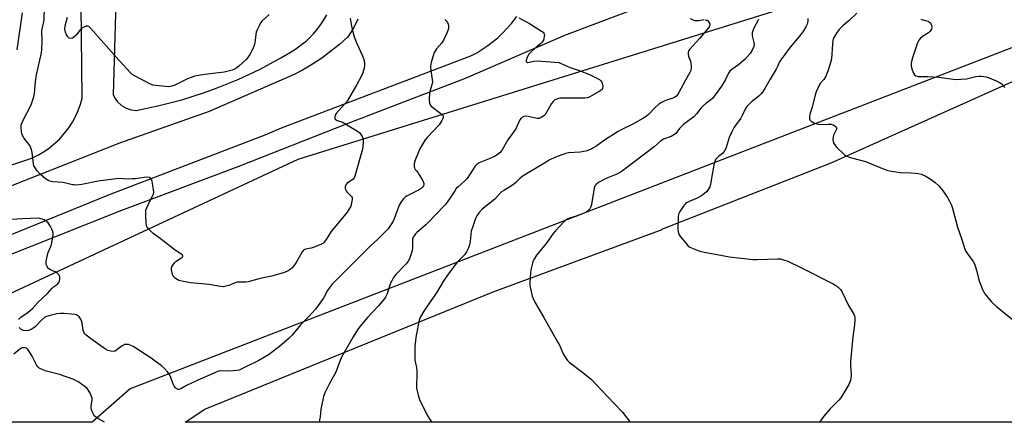
# Model space of a CAD drawing. Units: inches. Extents: x 1273768 to 1279768, y 569449 to 573449.
# Drawn here: x 1278602 to 1279053, y 569449 to 569633 of the extents above; entities that cross this region are included whole.
import ezdxf

# ---------------------------------------------------------------- set-up
doc = ezdxf.new("R2010")
doc.units = ezdxf.units.IN
doc.header["$MEASUREMENT"] = 0
for name, color, linetype in [('NTRL-Farm Land', 3, 'Continuous'), ('NTRL-Trees', 3, 'Continuous'), ('TRANS-Road', 130, 'Continuous'), ('Undefined', 1, 'Continuous')]:
    doc.layers.add(name, color=color, linetype=linetype)

msp = doc.modelspace()

# ---------------------------------------------------------------- linework, layer by layer
at = {"layer": 'NTRL-Farm Land'}
msp.add_lwpolyline([(1279768.13, 569448.68), (1278678.22, 569448.8), (1278687.15, 569454.73), (1278819.12, 569508.31), (1278896.55, 569536.85), (1278896.35, 569536.98), (1278973.95, 569567.36), (1279093.44, 569620.83)], dxfattribs=at)
at = {"layer": 'NTRL-Trees'}
msp.add_lwpolyline([(1279160.86, 569660.3), (1278938.09, 569574.18), (1278652.96, 569464.02), (1278635.6, 569448.8), (1278591.15, 569448.81), (1278585.59, 569453.52), (1278573.64, 569463.65), (1278560.88, 569474.71), (1278565.93, 569492.67), (1278729.92, 569569.09), (1279016.28, 569658.21), (1279115.02, 569698.36)], dxfattribs=at)
at = {"layer": 'TRANS-Road'}
for points in [[(1278577.97, 569559.42, 0), (1278604.79, 569568.36, 0), (1278608.29, 569569.71, 0), (1278611, 569571.03, 0), (1278613.6, 569572.55, 0), (1278616.07, 569574.25, 0), (1278618.41, 569576.14, 0), (1278620.6, 569578.2, 0), (1278623.12, 569581, 0), (1278624.93, 569583.4, 0), (1278626.56, 569585.93, 0), (1278627.99, 569588.58, 0), (1278629.22, 569591.33, 0), (1278630.24, 569594.15, 0), (1278631.01, 569596.97, 0), (1278630.42, 569653.59, 0)], [(1278646.57, 569646.36, 0), (1278645.25, 569598.39, 0), (1278646.08, 569596.79, 0), (1278647.14, 569595.34, 0), (1278649.07, 569593.55, 0), (1278651.15, 569592.35, 0), (1278653.43, 569591.61, 0), (1278655.81, 569591.35, 0), (1278666.34, 569593.51, 0), (1278676.73, 569596.21, 0), (1278686.98, 569599.45, 0), (1278692.85, 569601.58, 0), (1278702.79, 569605.66, 0), (1278712.5, 569610.26, 0), (1278721.95, 569615.35, 0), (1278728.24, 569619.09, 0), (1278731.93, 569621.72, 0), (1278733.67, 569623.18, 0), (1278736.9, 569626.36, 0), (1278738.38, 569628.07, 0), (1278740.69, 569631.15, 0), (1278743.05, 569635.02, 0)], [(1278890.69, 569640.15, 0), (1278851.77, 569625.64, 0), (1278806.37, 569605.95, 0), (1278751.89, 569585.1, 0), (1278702.28, 569565.52, 0), (1278649.07, 569545.57, 0), (1278593.77, 569523.65, 0)], [(1278560.3, 569518.98, 0), (1278643.51, 569552.79, 0), (1278714.76, 569580.2, 0), (1278722.31, 569583.31, 0), (1278809.02, 569616.28, 0), (1278811.66, 569617.7, 0), (1278816.72, 569620.94, 0), (1278821.25, 569624.56, 0), (1278823.44, 569626.61, 0), (1278827.5, 569631.03, 0), (1278830.02, 569634.32, 0)], [(1278757.26, 569633.08, 0), (1278755.47, 569629.18, 0), (1278753.94, 569626.76, 0), (1278752.62, 569625.04, 0), (1278748.78, 569621.54, 0), (1278744.94, 569618.37, 0), (1278740.76, 569615.28, 0), (1278736.43, 569612.41, 0), (1278731.95, 569609.78, 0), (1278728.08, 569607.74, 0), (1278689.17, 569590.84, 0), (1278648.14, 569576.34, 0), (1278598.69, 569556.76, 0)]]:
    msp.add_polyline3d(points, dxfattribs=at)
at = {"layer": 'Undefined'}
for points, elevation in [([(1278753.78, 569633.54), (1278754.34, 569629.85), (1278755.03, 569626.68), (1278755.52, 569624.98), (1278756.71, 569621.95), (1278759.41, 569616.34), (1278760.08, 569614.18), (1278760.31, 569612.79), (1278760.3, 569611.9), (1278760.16, 569610.72), (1278759.51, 569608.45), (1278758.79, 569606.84), (1278756.81, 569603.21), (1278752.29, 569595.5), (1278751.18, 569594.12), (1278747.37, 569589.92), (1278746.85, 569589.14), (1278746.65, 569588.43), (1278746.71, 569587.72), (1278746.93, 569587.31), (1278747.26, 569587.03), (1278747.83, 569586.77), (1278749.49, 569586.23), (1278750.53, 569585.74), (1278756.33, 569582.36), (1278757.54, 569581.57), (1278758.15, 569581.04), (1278758.68, 569580.37), (1278759.25, 569579.34), (1278759.63, 569578.25), (1278759.7, 569577.39), (1278759.67, 569576.51), (1278759.34, 569573.59), (1278755.92, 569561.21), (1278755.61, 569560.54), (1278755.14, 569559.95), (1278754.5, 569559.45), (1278752.83, 569558.4), (1278752.19, 569557.88), (1278751.71, 569557.26), (1278751.44, 569556.52), (1278751.39, 569556), (1278751.45, 569555.51), (1278751.83, 569554.58), (1278752.34, 569553.92), (1278754.1, 569552.32), (1278754.44, 569551.89), (1278754.63, 569551.41), (1278754.66, 569550.61), (1278754.55, 569549.76), (1278754.25, 569548.33), (1278753.96, 569547.52), (1278753.26, 569546.27), (1278752.28, 569544.83), (1278745.05, 569535.88), (1278742.73, 569532.22), (1278741.69, 569530.88), (1278741.26, 569530.53), (1278740.53, 569530.12), (1278737.31, 569528.79), (1278735.92, 569528.36), (1278733.35, 569527.87), (1278732.42, 569527.4), (1278731.7, 569526.58), (1278729.02, 569521.72), (1278727.78, 569520.07), (1278726.98, 569519.2), (1278726.31, 569518.64), (1278725.29, 569518.03), (1278723.94, 569517.38), (1278722.55, 569516.88), (1278717.7, 569515.58), (1278712.56, 569514.47), (1278707.01, 569512.94), (1278705.94, 569512.81), (1278702.84, 569512.84), (1278701.96, 569512.75), (1278701.15, 569512.5), (1278698.23, 569511.24), (1278696.87, 569510.88), (1278695.76, 569510.7), (1278694.34, 569510.78), (1278689.14, 569511.69), (1278680.7, 569512.44), (1278676.67, 569513.2), (1278675.28, 569513.6), (1278673.77, 569514.49), (1278673.11, 569515.04), (1278672.75, 569515.47), (1278672.41, 569516.21), (1278672.18, 569517.03), (1278671.95, 569518.44), (1278671.97, 569519.26), (1278672.13, 569519.78), (1278672.5, 569520.52), (1278673.32, 569521.67), (1278674.14, 569522.35), (1278676.73, 569524.01), (1278677.14, 569524.52), (1278677.14, 569524.85), (1278677.06, 569525.01), (1278676.4, 569525.6), (1278672.94, 569527.82), (1278666.75, 569532.73), (1278663.62, 569535.03), (1278661.37, 569537.21), (1278660.85, 569537.86), (1278660.49, 569538.58), (1278660.28, 569539.97), (1278660.13, 569543.47), (1278660.13, 569544.91), (1278660.25, 569545.75), (1278660.62, 569546.82), (1278661.55, 569548.93), (1278663.58, 569552.69), (1278663.76, 569553.2), (1278663.85, 569553.74), (1278663.73, 569555.14), (1278663.03, 569558.86), (1278662.8, 569559.65), (1278662.43, 569560.28), (1278661.84, 569560.58), (1278660.6, 569560.73), (1278659.45, 569560.65), (1278655.44, 569560.1), (1278653.99, 569559.98), (1278651.35, 569559.92), (1278647.97, 569560.11), (1278646.56, 569560.06), (1278638.43, 569558.92), (1278630.83, 569557.42), (1278628.26, 569557.2), (1278627.41, 569557.22), (1278626.57, 569557.34), (1278622.29, 569558.28), (1278617.65, 569558.64), (1278616.81, 569558.82), (1278615.72, 569559.17), (1278614.95, 569559.52), (1278614.23, 569560), (1278611.79, 569562.09), (1278610.46, 569563.63), (1278609.15, 569565.53), (1278608.91, 569566.04), (1278608.7, 569566.87), (1278608.17, 569572.12), (1278607.86, 569573.52), (1278607.45, 569574.55), (1278607.04, 569575.3), (1278604.28, 569578.84), (1278603.67, 569579.83), (1278603.41, 569580.67), (1278603.25, 569581.55), (1278603.05, 569583.62), (1278603.19, 569584.77), (1278603.69, 569586.16), (1278604.46, 569587.75), (1278607.14, 569592.62), (1278607.8, 569594.26), (1278608.76, 569597.06), (1278609.15, 569599.11), (1278609.7, 569604.43), (1278610.19, 569607.67), (1278612.36, 569617.63), (1278612.64, 569619.38), (1278612.74, 569623.01), (1278612.56, 569627.45), (1278612.71, 569628.63), (1278613.41, 569631.3), (1278613.62, 569632.69), (1278613.94, 569644.41)], 560), ([(1278601.3, 569619.07), (1278603.75, 569635.95)], 558), ([(1278716.66, 569635.13), (1278713.38, 569632.25), (1278712.68, 569631.34), (1278712, 569630.08), (1278711.25, 569628.5), (1278710.76, 569627.14), (1278710.03, 569622.45), (1278709.73, 569621), (1278708.99, 569619.19), (1278707.83, 569616.95), (1278706.84, 569615.53), (1278705.89, 569614.43), (1278702.81, 569611.6), (1278701.43, 569610.49), (1278700.54, 569610.03), (1278699.73, 569609.75), (1278696.06, 569608.88), (1278687.22, 569607.76), (1278684.35, 569607.31), (1278682.65, 569606.94), (1278679.31, 569605.75), (1278673.09, 569602.79), (1278671.47, 569602.25), (1278670.65, 569602.15), (1278669.19, 569602.22), (1278664.77, 569602.65), (1278663.33, 569602.92), (1278661.73, 569603.61), (1278654.96, 569607.18), (1278653.96, 569607.78), (1278653.29, 569608.32), (1278648, 569614.09), (1278635.04, 569628.78), (1278634.04, 569629.72), (1278633.61, 569629.91), (1278632.86, 569629.84), (1278631.81, 569629.4), (1278630.78, 569628.8), (1278629.97, 569628.04), (1278628.87, 569626.48), (1278628.3, 569625.81), (1278627.24, 569624.8), (1278626.56, 569624.35), (1278625.81, 569624.22), (1278625.06, 569624.42), (1278624.47, 569624.91), (1278623.89, 569625.84), (1278623.36, 569627.15), (1278623.15, 569628.53), (1278623.34, 569630.07), (1278624.33, 569633.96)], 562), ([(1278797.09, 569632.88), (1278797.87, 569632.14), (1278798.33, 569631.5), (1278798.6, 569630.73), (1278798.71, 569629.87), (1278798.68, 569628.71), (1278798.48, 569627.88), (1278797.82, 569626.29), (1278796.45, 569623.43), (1278795.66, 569622.26), (1278793.29, 569619.46), (1278792.22, 569617.78), (1278791.82, 569616.68), (1278791.02, 569613.85), (1278790.67, 569612.43), (1278790.56, 569611.59), (1278790.65, 569609.41), (1278791.3, 569605.5), (1278791.37, 569604.39), (1278791.14, 569603.01), (1278790.24, 569600.01), (1278790.07, 569599.17), (1278789.94, 569596.3), (1278790.02, 569594.62), (1278790.31, 569593.9), (1278790.86, 569593.29), (1278795.27, 569589.97), (1278795.85, 569589.46), (1278796.11, 569589.07), (1278796.26, 569588.63), (1278796.24, 569587.93), (1278795.67, 569586.69), (1278794.39, 569584.79), (1278788.97, 569578.99), (1278788.08, 569577.84), (1278786.63, 569575.59), (1278785.72, 569574.06), (1278785.1, 569572.73), (1278783.51, 569568.61), (1278783.08, 569566.94), (1278783.05, 569565.55), (1278783.17, 569565.01), (1278783.39, 569564.49), (1278783.86, 569563.78), (1278784.63, 569562.89), (1278785.3, 569561.93), (1278786.65, 569559.66), (1278787.3, 569558.39), (1278787.44, 569557.88), (1278787.42, 569557.38), (1278787.24, 569556.88), (1278786.79, 569556.18), (1278786.21, 569555.57), (1278785.3, 569554.95), (1278779.84, 569552.25), (1278778.93, 569551.65), (1278778.13, 569550.91), (1278777.07, 569549.47), (1278776.21, 569547.94), (1278773.89, 569541.77), (1278773.43, 569540.72), (1278772.4, 569539.05), (1278771.08, 569537.22), (1278766.45, 569532.42), (1278762.84, 569529.17), (1278759.64, 569526.11), (1278751.66, 569517.96), (1278745.47, 569511.86), (1278744.43, 569510.56), (1278743.29, 569508.92), (1278741.65, 569505.81), (1278741.02, 569504.8), (1278737.86, 569500.44), (1278734.86, 569497.06), (1278731.02, 569493.27), (1278727.13, 569488.57), (1278725.87, 569487.19), (1278721.41, 569483.29), (1278716.28, 569479.61), (1278711.86, 569476.97), (1278704.43, 569473.23), (1278702.9, 569472.54), (1278701.8, 569472.31), (1278700.09, 569472.17), (1278697.5, 569472.08), (1278694.53, 569472.2), (1278693.4, 569472.01), (1278692.04, 569471.5), (1278683.98, 569468), (1278678.79, 569465.44), (1278676.2, 569463.93), (1278675.45, 569463.71), (1278674.98, 569463.74), (1278674.11, 569464.14), (1278673.55, 569464.63), (1278673.24, 569465.03), (1278672.66, 569466.19), (1278671.43, 569469.6), (1278670.93, 569470.68), (1278670.08, 569471.82), (1278668.72, 569473.31), (1278667.38, 569474.44), (1278662.69, 569477.95), (1278654.35, 569483.29), (1278653.05, 569483.98), (1278652.25, 569484.26), (1278651.44, 569484.3), (1278650.63, 569484.19), (1278650.1, 569484.03), (1278649.39, 569483.64), (1278646.98, 569481.76), (1278646.08, 569481.21), (1278645.31, 569481.06), (1278644.18, 569481.17), (1278642.79, 569481.56), (1278641.8, 569482.1), (1278635.48, 569486.61), (1278632.86, 569488.58), (1278632.23, 569489.18), (1278631.91, 569489.61), (1278631.52, 569490.59), (1278631.01, 569494.02), (1278630.74, 569495.11), (1278630.45, 569495.88), (1278630.19, 569496.35), (1278629.62, 569496.98), (1278628.93, 569497.49), (1278628.43, 569497.76), (1278627.65, 569497.98), (1278626.28, 569498.17), (1278622.86, 569498.42), (1278621.12, 569498.44), (1278619.4, 569498.28), (1278616.33, 569497.56), (1278614.71, 569497.08), (1278613.74, 569496.54), (1278612.48, 569495.41), (1278609.37, 569492.24), (1278608.68, 569491.72), (1278607.7, 569491.19), (1278606.41, 569490.68), (1278605.27, 569490.54), (1278604.17, 569490.71), (1278603.16, 569491.14), (1278602.76, 569491.45), (1278602.26, 569492.03)], 558), ([(1278963.15, 569633.31), (1278963.21, 569632.18), (1278963.13, 569631.34), (1278962.99, 569630.8), (1278962.34, 569629.5), (1278961.24, 569627.74), (1278959.82, 569625.82), (1278954.6, 569619.58), (1278952.74, 569616.96), (1278950.81, 569614.53), (1278950.29, 569613.61), (1278949.4, 569611.47), (1278948.76, 569610.2), (1278945.94, 569605.6), (1278943.55, 569601.29), (1278942.79, 569600.08), (1278941.95, 569599.03), (1278940.99, 569598.03), (1278939.86, 569597.09), (1278937.76, 569595.59), (1278936.5, 569594.36), (1278935.33, 569593.06), (1278934.55, 569591.85), (1278933.19, 569589.02), (1278932.53, 569587.83), (1278929.46, 569583.59), (1278928.37, 569581.47), (1278927.26, 569579.01), (1278925.81, 569574.31), (1278925.26, 569573), (1278924.81, 569572.31), (1278924.26, 569571.72), (1278922.31, 569570.24), (1278921.49, 569569.52), (1278920.99, 569568.91), (1278920.76, 569568.42), (1278920.38, 569567.04), (1278919.42, 569562.18), (1278918.73, 569557.39), (1278918.31, 569556.33), (1278917.41, 569554.83), (1278916.89, 569554.16), (1278916.14, 569553.43), (1278914.56, 569552.33), (1278912.59, 569551.24), (1278908.89, 569549.71), (1278907.44, 569548.87), (1278907.02, 569548.49), (1278906.46, 569547.82), (1278904.63, 569545.11), (1278903.98, 569543.82), (1278903.8, 569542.7), (1278903.76, 569536.82), (1278903.83, 569535.95), (1278903.99, 569535.2), (1278904.26, 569534.48), (1278904.88, 569533.53), (1278907.48, 569530.39), (1278908.67, 569529.14), (1278909.13, 569528.81), (1278909.9, 569528.42), (1278913.73, 569526.94), (1278915.7, 569526.43), (1278921.71, 569525.45), (1278927.37, 569524.42), (1278938.01, 569523.18), (1278940.05, 569523.09), (1278949.48, 569523.47), (1278950.65, 569523.37), (1278952.09, 569523.05), (1278954.04, 569522.4), (1278960.09, 569519.55), (1278974.75, 569512.02), (1278976.01, 569511.28), (1278976.9, 569510.57), (1278978.14, 569509.39), (1278978.95, 569508.24), (1278981.91, 569502.12), (1278984.25, 569498.15), (1278984.53, 569497.4), (1278984.7, 569496.64), (1278984.75, 569495.54), (1278984.57, 569493.27), (1278983.85, 569487.75), (1278982.69, 569476.5), (1278982.68, 569475.03), (1278983.02, 569470.29), (1278982.94, 569468.91), (1278982.76, 569467.84), (1278982.51, 569467.05), (1278981.98, 569466.01), (1278978.3, 569459.94), (1278977.36, 569458.83), (1278973.46, 569454.82), (1278970.47, 569451.5), (1278968.59, 569448.77)], 550), ([(1278601.94, 569495.69), (1278602.47, 569496.3), (1278603.09, 569496.86), (1278606.11, 569498.95), (1278608.39, 569500.82), (1278610.77, 569503.4), (1278615.2, 569507.64), (1278617.24, 569510.07), (1278617.9, 569510.61), (1278619.81, 569511.93), (1278620.36, 569512.59), (1278620.74, 569513.35), (1278620.88, 569514.17), (1278620.86, 569515), (1278620.65, 569515.77), (1278620.36, 569516.19), (1278619.56, 569516.9), (1278618.64, 569517.52), (1278616.56, 569518.47), (1278615.85, 569518.89), (1278615.46, 569519.25), (1278614.97, 569519.89), (1278614.55, 569520.84), (1278614.5, 569521.37), (1278614.57, 569522.2), (1278615.17, 569525.29), (1278615.5, 569526.4), (1278616.6, 569528.85), (1278617, 569529.96), (1278617.37, 569531.69), (1278617.79, 569534.31), (1278617.83, 569535.16), (1278617.66, 569535.97), (1278617.21, 569537.01), (1278616.4, 569538.53), (1278615.43, 569539.94), (1278614.12, 569541.05), (1278613.63, 569541.34), (1278612.81, 569541.65), (1278611.08, 569541.97), (1278603.67, 569541.76), (1278598.6, 569541.37)], 558)]:
    msp.add_lwpolyline(points, dxfattribs=dict(at, elevation=elevation))
for points in [[(1278985.64, 569635.84, 548), (1278982.16, 569632.44, 548), (1278979.34, 569630.15, 548), (1278977.47, 569628.23, 548), (1278976.27, 569626.62, 548), (1278975, 569624.43, 548), (1278974.68, 569623.36, 548), (1278974.44, 569621.67, 548), (1278973.98, 569614.92, 548), (1278973.42, 569612.64, 548), (1278972.37, 569609.27, 548), (1278971.24, 569606.61, 548), (1278970.52, 569605.48, 548), (1278968.92, 569603.57, 548), (1278968.42, 569602.86, 548), (1278967.89, 569601.8, 548), (1278967.09, 569599.87, 548), (1278966.65, 569598.48, 548), (1278965.22, 569592.78, 548), (1278964.2, 569589.55, 548), (1278963.96, 569588.16, 548), (1278963.99, 569587.4, 548), (1278964.2, 569586.97, 548), (1278964.78, 569586.44, 548), (1278966.03, 569585.7, 548), (1278967.37, 569585.11, 548), (1278967.92, 569584.97, 548), (1278968.78, 569584.91, 548), (1278972.57, 569585.01, 548), (1278973.94, 569584.96, 548), (1278974.61, 569584.8, 548), (1278975.11, 569584.59, 548), (1278975.8, 569584.19, 548), (1278976.17, 569583.87, 548), (1278976.39, 569583.5, 548), (1278976.35, 569582.82, 548), (1278976.05, 569582.07, 548), (1278974.99, 569580.06, 548), (1278974.76, 569579.26, 548), (1278974.74, 569577.84, 548), (1278974.99, 569576.46, 548), (1278975.38, 569575.71, 548), (1278976.57, 569574.39, 548), (1278979.54, 569571.42, 548), (1278980.23, 569570.88, 548), (1278980.74, 569570.58, 548), (1278982.09, 569570, 548), (1278983.78, 569569.41, 548), (1278989.55, 569567.98, 548), (1278998.18, 569564.41, 548), (1278999.84, 569563.85, 548), (1279001.54, 569563.54, 548), (1279005.55, 569562.99, 548), (1279010.33, 569562.85, 548), (1279012.3, 569562.68, 548), (1279013.69, 569562.48, 548), (1279015.08, 569562.1, 548), (1279016.94, 569561.33, 548), (1279019.69, 569559.79, 548), (1279021.5, 569558.39, 548), (1279023.18, 569556.84, 548), (1279025.15, 569554.37, 548), (1279027.22, 569551.43, 548), (1279027.93, 569550.15, 548), (1279028.91, 569547.98, 548), (1279029.62, 569546.03, 548), (1279031.75, 569537.96, 548), (1279033.75, 569532.29, 548), (1279035.02, 569527.87, 548), (1279035.38, 569527.1, 548), (1279035.98, 569526.14, 548), (1279038.9, 569522.19, 548), (1279039.47, 569521.21, 548), (1279039.87, 569520.18, 548), (1279040.43, 569518.33, 548), (1279041.27, 569514.49, 548), (1279041.58, 569513.4, 548), (1279043.23, 569509.4, 548), (1279043.99, 569507.86, 548), (1279044.86, 569506.68, 548), (1279047.33, 569503.74, 548), (1279048.12, 569502.94, 548), (1279049.57, 569501.69, 548), (1279057.7, 569495.1, 548)], [(1278830.94, 569633.66, 556), (1278835.75, 569631.01, 556), (1278841.31, 569627.56, 556), (1278842, 569627.05, 556), (1278842.36, 569626.67, 556), (1278842.61, 569625.96, 556), (1278842.58, 569625.14, 556), (1278842.45, 569624.28, 556), (1278842.22, 569623.44, 556), (1278841.99, 569622.93, 556), (1278841.66, 569622.48, 556), (1278841.04, 569621.88, 556), (1278837.18, 569618.7, 556), (1278835.57, 569616.98, 556), (1278834.89, 569616.01, 556), (1278834.55, 569615.26, 556), (1278834.29, 569614.25, 556), (1278834.35, 569613.63, 556), (1278834.7, 569613.31, 556), (1278835.09, 569613.25, 556), (1278835.6, 569613.32, 556), (1278837.84, 569613.92, 556), (1278839.55, 569614.02, 556), (1278847.46, 569613.42, 556), (1278849.19, 569613.17, 556), (1278850.29, 569612.76, 556), (1278854.44, 569610.94, 556), (1278858.59, 569609.63, 556), (1278863.35, 569607.78, 556), (1278867.85, 569605.44, 556), (1278868.52, 569604.92, 556), (1278868.93, 569604.26, 556), (1278869.2, 569603.21, 556), (1278869.33, 569602.12, 556), (1278869.26, 569601.37, 556), (1278869.05, 569600.94, 556), (1278868.47, 569600.41, 556), (1278867.76, 569599.95, 556), (1278863.2, 569597.37, 556), (1278862.23, 569597.03, 556), (1278861.13, 569596.92, 556), (1278851.07, 569597, 556), (1278849.9, 569596.94, 556), (1278849.06, 569596.76, 556), (1278847.48, 569596.11, 556), (1278846.59, 569595.45, 556), (1278845.92, 569594.51, 556), (1278843.1, 569589.61, 556), (1278842.32, 569588.8, 556), (1278841.17, 569588.06, 556), (1278840.18, 569587.7, 556), (1278839.33, 569587.7, 556), (1278835.2, 569588.55, 556), (1278834.03, 569588.67, 556), (1278833.25, 569588.53, 556), (1278832.32, 569588.06, 556), (1278831.93, 569587.72, 556), (1278831.46, 569587.06, 556), (1278830.05, 569583.96, 556), (1278829.51, 569582.95, 556), (1278825.88, 569577.88, 556), (1278823.23, 569573.25, 556), (1278822.39, 569572.1, 556), (1278821.08, 569570.97, 556), (1278819.86, 569570.19, 556), (1278817.41, 569569.13, 556), (1278814.26, 569568, 556), (1278812.81, 569567.28, 556), (1278811.91, 569566.69, 556), (1278810.86, 569565.67, 556), (1278809.98, 569564.49, 556), (1278807.27, 569560.24, 556), (1278805.93, 569558.8, 556), (1278803.12, 569556.35, 556), (1278802.31, 569555.54, 556), (1278801.62, 569554.58, 556), (1278799.55, 569551.37, 556), (1278798.06, 569549.29, 556), (1278797.18, 569548.2, 556), (1278792.64, 569543.38, 556), (1278789.98, 569540.68, 556), (1278788.29, 569539.06, 556), (1278784.28, 569535.55, 556), (1278783.68, 569534.93, 556), (1278783, 569534.03, 556), (1278782.6, 569533.31, 556), (1278782.32, 569532.26, 556), (1278782.19, 569528.48, 556), (1278782.05, 569527.32, 556), (1278781.4, 569524.74, 556), (1278780.86, 569523.38, 556), (1278780.23, 569522.38, 556), (1278779.33, 569521.19, 556), (1278774.59, 569516.22, 556), (1278773.55, 569514.84, 556), (1278772.73, 569513.38, 556), (1278772.26, 569512.36, 556), (1278771.04, 569508.52, 556), (1278770.62, 569507.44, 556), (1278769.84, 569505.86, 556), (1278769.21, 569504.88, 556), (1278766.76, 569501.89, 556), (1278761.67, 569496.62, 556), (1278758.26, 569492.62, 556), (1278757.08, 569490.97, 556), (1278755.11, 569487.74, 556), (1278749.71, 569478.46, 556), (1278749.07, 569476.99, 556), (1278746.95, 569471.28, 556), (1278744.13, 569466.12, 556), (1278742.15, 569462.17, 556), (1278741.55, 569460.55, 556), (1278740.53, 569456.09, 556), (1278740.34, 569454.74, 556), (1278740.01, 569451.15, 556), (1278739.74, 569449.75, 556), (1278739.46, 569448.79, 556)], [(1278916.27, 569632.81, 554), (1278916.95, 569632.6, 554), (1278917.38, 569632.32, 554), (1278917.94, 569631.69, 554), (1278918.32, 569630.96, 554), (1278918.39, 569630.47, 554), (1278918.22, 569629.78, 554), (1278917.77, 569629.09, 554), (1278916.01, 569627.14, 554), (1278913.69, 569624.18, 554), (1278909.28, 569619.41, 554), (1278908.66, 569618.5, 554), (1278908.45, 569617.77, 554), (1278908.44, 569617.01, 554), (1278908.66, 569616.01, 554), (1278909.48, 569613.91, 554), (1278909.7, 569613.09, 554), (1278909.86, 569611.06, 554), (1278909.73, 569609.64, 554), (1278909.28, 569608.62, 554), (1278907.18, 569605.19, 554), (1278904.22, 569599.52, 554), (1278903.25, 569598.06, 554), (1278902.23, 569597.27, 554), (1278901.48, 569596.93, 554), (1278899.04, 569596.18, 554), (1278897.45, 569595.57, 554), (1278896.22, 569594.92, 554), (1278894.82, 569594, 554), (1278893.36, 569592.72, 554), (1278890.32, 569589.5, 554), (1278889.18, 569588.59, 554), (1278887.74, 569587.59, 554), (1278882.76, 569584.85, 554), (1278878.12, 569582.61, 554), (1278876.34, 569581.64, 554), (1278870.21, 569577.78, 554), (1278866.56, 569575.14, 554), (1278864.16, 569573.76, 554), (1278862.16, 569572.9, 554), (1278860.62, 569572.49, 554), (1278859, 569572.28, 554), (1278853.73, 569571.94, 554), (1278852.32, 569571.66, 554), (1278847.78, 569569.91, 554), (1278844.83, 569568.51, 554), (1278843.37, 569567.7, 554), (1278833.63, 569561.87, 554), (1278832.41, 569561.06, 554), (1278831.34, 569560.15, 554), (1278829.58, 569558.29, 554), (1278828.68, 569557.54, 554), (1278827.19, 569556.54, 554), (1278823.99, 569554.74, 554), (1278823.07, 569554.12, 554), (1278822.45, 569553.53, 554), (1278819.99, 569550.8, 554), (1278814.11, 569546.1, 554), (1278812.71, 569544.57, 554), (1278811.77, 569543.16, 554), (1278811.16, 569541.86, 554), (1278809.82, 569538.3, 554), (1278809.14, 569536.08, 554), (1278808.66, 569531.57, 554), (1278808.38, 569529.92, 554), (1278808, 569528.83, 554), (1278806.98, 569526.7, 554), (1278806.09, 569525.23, 554), (1278802.88, 569522.04, 554), (1278798.59, 569516.44, 554), (1278796.37, 569513.08, 554), (1278793.2, 569507.88, 554), (1278790.41, 569503.73, 554), (1278787.38, 569499.54, 554), (1278785.99, 569496.94, 554), (1278785.31, 569495.32, 554), (1278783.94, 569488.34, 554), (1278783.56, 569486.04, 554), (1278783.31, 569483.5, 554), (1278783.28, 569478.27, 554), (1278783.39, 569477.12, 554), (1278784.04, 569473.71, 554), (1278784.2, 569472.26, 554), (1278784.26, 569470.19, 554), (1278784.1, 569465.43, 554), (1278784.16, 569464.26, 554), (1278784.84, 569461.09, 554), (1278785.17, 569459.96, 554), (1278785.51, 569459.14, 554), (1278788.86, 569452.24, 554), (1278789.91, 569450.48, 554), (1278791.17, 569448.78, 554)], [(1278940.69, 569632.96, 552), (1278938.33, 569628.56, 552), (1278937.99, 569627.78, 552), (1278937.8, 569627.01, 552), (1278937.7, 569626.23, 552), (1278937.74, 569625.43, 552), (1278938.49, 569622.38, 552), (1278938.63, 569621.29, 552), (1278938.49, 569620.49, 552), (1278937.89, 569619.19, 552), (1278936.75, 569617.37, 552), (1278934.38, 569614.59, 552), (1278931.41, 569612.1, 552), (1278928.47, 569610.08, 552), (1278927.51, 569609.21, 552), (1278926.92, 569608.29, 552), (1278925.35, 569605.23, 552), (1278923.73, 569602.37, 552), (1278919.52, 569596.81, 552), (1278918.89, 569596.21, 552), (1278916.58, 569594.48, 552), (1278915.08, 569593.18, 552), (1278914.31, 569592.3, 552), (1278912.3, 569589.76, 552), (1278910.99, 569588.41, 552), (1278906.52, 569585.01, 552), (1278905.19, 569583.86, 552), (1278904.4, 569582.99, 552), (1278902.79, 569580.84, 552), (1278902.18, 569580.25, 552), (1278901.47, 569579.79, 552), (1278900.69, 569579.43, 552), (1278897.18, 569578.1, 552), (1278895.93, 569577.36, 552), (1278892.9, 569574.71, 552), (1278888.39, 569571.36, 552), (1278879.03, 569564.15, 552), (1278877.82, 569563.3, 552), (1278875.81, 569562.19, 552), (1278871.27, 569560.34, 552), (1278869.72, 569559.64, 552), (1278867.43, 569558.35, 552), (1278866.29, 569557.5, 552), (1278865.77, 569556.82, 552), (1278865.35, 569555.77, 552), (1278864.22, 569548.34, 552), (1278863.91, 569547.23, 552), (1278863.36, 569546.28, 552), (1278862.84, 569545.64, 552), (1278862.25, 569545.12, 552), (1278860.81, 569544.31, 552), (1278857.79, 569543.1, 552), (1278854.08, 569542.1, 552), (1278853.1, 569541.61, 552), (1278852.21, 569540.97, 552), (1278851.57, 569540.4, 552), (1278847.68, 569536.32, 552), (1278846.58, 569534.97, 552), (1278843.51, 569530.45, 552), (1278839.07, 569525.1, 552), (1278838.1, 569523.64, 552), (1278837.56, 569522.58, 552), (1278837.21, 569521.47, 552), (1278836.47, 569518.34, 552), (1278836.24, 569516.89, 552), (1278835.89, 569512.77, 552), (1278835.89, 569511.31, 552), (1278836.35, 569509.08, 552), (1278837.08, 569506.31, 552), (1278837.45, 569505.23, 552), (1278838.25, 569503.68, 552), (1278842.37, 569496.61, 552), (1278848.66, 569485.52, 552), (1278849.47, 569483.95, 552), (1278851.24, 569479.93, 552), (1278852.4, 569478.01, 552), (1278853.22, 569476.89, 552), (1278854.03, 569476.11, 552), (1278859.56, 569471.92, 552), (1278863.98, 569468.38, 552), (1278868.83, 569463.39, 552), (1278874.53, 569457.25, 552), (1278878.37, 569453.28, 552), (1278881.94, 569448.78, 552)], [(1278909.36, 569633.33, 554), (1278910.62, 569632.68, 554), (1278911.42, 569632.47, 554), (1278912.25, 569632.38, 554), (1278913.11, 569632.43, 554), (1278915.75, 569632.84, 554)], [(1279015.02, 569633.02, 546), (1279015.83, 569632.73, 546), (1279018.1, 569632.17, 546), (1279018.81, 569631.83, 546), (1279019.32, 569631.36, 546), (1279019.6, 569630.91, 546), (1279019.88, 569630.15, 546), (1279019.98, 569629.62, 546), (1279019.96, 569629.07, 546), (1279019.82, 569628.52, 546), (1279019.28, 569627.51, 546), (1279018.38, 569626.73, 546), (1279015.65, 569625.08, 546), (1279014.74, 569624.4, 546), (1279014.05, 569623.48, 546), (1279013.49, 569622.16, 546), (1279011.16, 569615.3, 546), (1279010.7, 569613.69, 546), (1279010.5, 569612.62, 546), (1279010.58, 569611.53, 546), (1279011.01, 569609.88, 546), (1279011.56, 569608.29, 546), (1279011.98, 569607.63, 546), (1279012.64, 569607.17, 546), (1279013.72, 569606.86, 546), (1279018.11, 569606.83, 546), (1279023.07, 569606.48, 546), (1279025.4, 569606.25, 546), (1279030.82, 569605.52, 546), (1279033.19, 569605.61, 546), (1279035.84, 569605.84, 546), (1279040.17, 569606.82, 546), (1279041.62, 569607.01, 546), (1279042.78, 569606.96, 546), (1279044.8, 569606.65, 546), (1279046.22, 569606.29, 546), (1279049.45, 569604.86, 546), (1279051.28, 569603.92, 546), (1279051.97, 569603.42, 546), (1279052.56, 569602.8, 546), (1279053.2, 569601.81, 546)], [(1278641.28, 569448.8, 556), (1278638.58, 569450.22, 556), (1278637.11, 569451.15, 556), (1278636.59, 569451.67, 556), (1278636.17, 569452.35, 556), (1278635.54, 569453.97, 556), (1278635.17, 569455.36, 556), (1278635.14, 569456.2, 556), (1278635.62, 569458.74, 556), (1278635.56, 569459.5, 556), (1278635.28, 569460.53, 556), (1278634.66, 569462.06, 556), (1278633.83, 569463.54, 556), (1278633.33, 569464.2, 556), (1278632.46, 569464.96, 556), (1278629.05, 569467.27, 556), (1278628.29, 569467.71, 556), (1278627.25, 569468.18, 556), (1278620.73, 569470.59, 556), (1278614.05, 569472.25, 556), (1278612.7, 569472.79, 556), (1278611.43, 569473.46, 556), (1278610.8, 569474, 556), (1278610.32, 569474.71, 556), (1278608.15, 569478.94, 556), (1278607.11, 569480.67, 556), (1278606.12, 569482.03, 556), (1278605.53, 569482.53, 556), (1278605.06, 569482.71, 556), (1278604.29, 569482.77, 556), (1278603.77, 569482.7, 556), (1278603.23, 569482.52, 556), (1278602.49, 569482.07, 556), (1278599.7, 569479.83, 556)]]:
    msp.add_polyline3d(points, dxfattribs=at)

doc.saveas('drawing.dxf')
